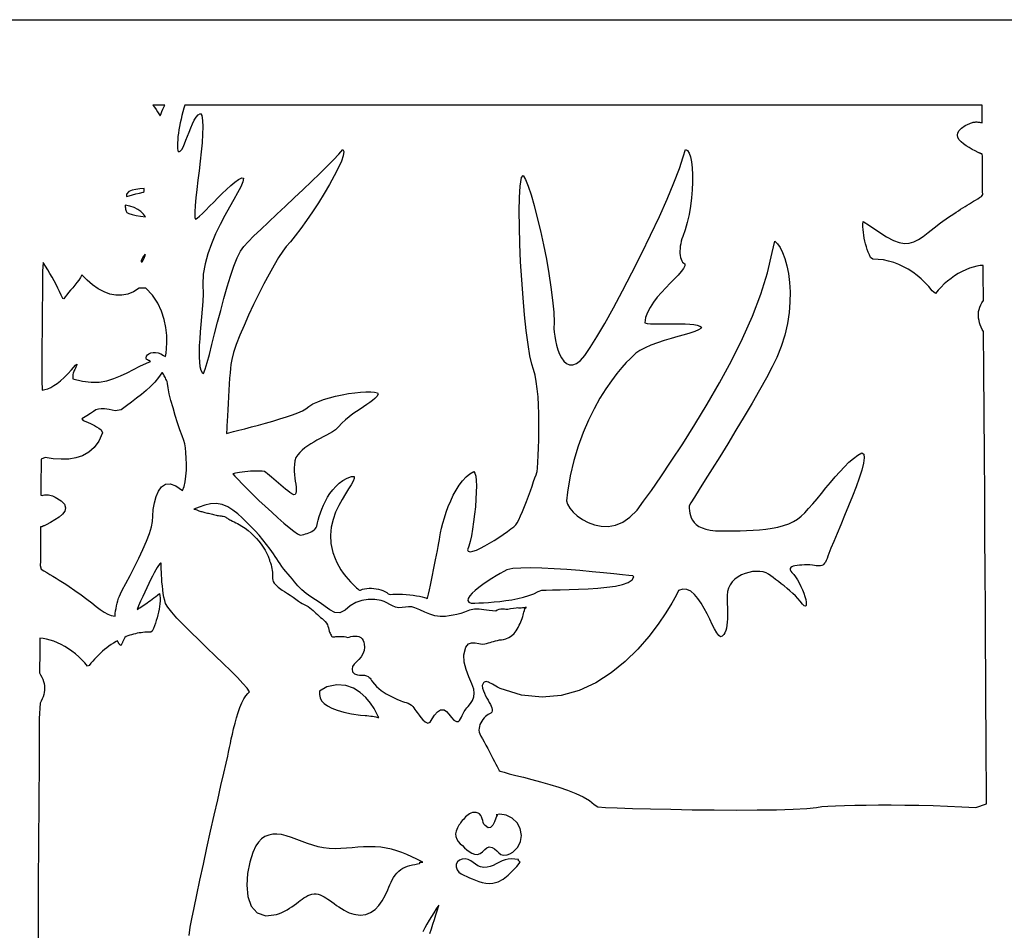
# Model space of a CAD drawing. Extents: x -7.3 to 51.5, y 18 to 42.4.
# Drawn here: x 0.7 to 5.3, y 24.4 to 28.6 of the extents above; entities that cross this region are included whole.
import ezdxf

# ---------------------------------------------------------------- set-up
doc = ezdxf.new("R2010")
doc.units = 0
doc.linetypes.add('0', pattern=[0])
doc.layers.add('1', color=7, linetype='0')

msp = doc.modelspace()

# ---------------------------------------------------------------- linework, layer by layer
at = {"layer": '1'}
for points in [[(-6.889193, 28.638374), (8.996887, 28.638374), (8.996887, 19.10701), (-6.889193, 19.10701)], [(1.346973, 28.191505), (1.350908, 28.201714), (1.35491, 28.2118), (1.359001, 28.221748), (1.363201, 28.231544), (1.367525, 28.241158), (1.36177, 28.241158), (1.348043, 28.241158), (1.331659, 28.241158), (1.317932, 28.241158), (1.312177, 28.241158), (1.32019, 28.230568), (1.327648, 28.220284), (1.334577, 28.210335), (1.341009, 28.200737)], [(5.170303, 28.158546), (5.170259, 28.164513), (5.170213, 28.170387), (5.170171, 28.176277), (5.170129, 28.182152), (5.170086, 28.188026), (5.170043, 28.193916), (5.17, 28.199776), (5.169956, 28.205635), (5.16991, 28.211494), (5.16987, 28.217339), (5.169824, 28.223183), (5.169782, 28.229012), (5.169738, 28.234825), (5.169695, 28.240639), (5.125444, 28.241158), (4.984174, 28.241158), (4.761292, 28.241158), (4.472658, 28.241158), (4.134153, 28.241158), (3.761644, 28.241158), (3.371004, 28.241158), (2.978101, 28.241158), (2.598808, 28.241158), (2.248998, 28.241173), (1.94454, 28.241158), (1.701307, 28.241173), (1.535165, 28.241158), (1.461992, 28.241158), (1.456369, 28.227425), (1.45206, 28.210243), (1.447904, 28.193031), (1.443958, 28.17588), (1.440281, 28.158867), (1.436929, 28.142097), (1.433965, 28.125679), (1.431444, 28.109703), (1.429432, 28.094276), (1.427982, 28.079475), (1.427156, 28.065407), (1.427013, 28.052177), (1.42761, 28.039879), (1.429012, 28.028603), (1.434004, 28.023979), (1.440307, 28.026634), (1.446674, 28.034126), (1.453155, 28.045647), (1.459789, 28.060387), (1.466619, 28.077507), (1.473688, 28.096169), (1.481041, 28.115593), (1.488718, 28.134926), (1.496765, 28.153358), (1.505222, 28.170067), (1.514137, 28.184227), (1.52355, 28.19503), (1.5335, 28.201622), (1.540889, 28.192604), (1.544153, 28.169472), (1.545063, 28.139854), (1.543993, 28.104927), (1.541322, 28.065834), (1.537426, 28.02375), (1.532682, 27.979836), (1.527469, 27.935249), (1.522159, 27.891151), (1.517133, 27.848717), (1.512769, 27.809074), (1.509441, 27.773415), (1.507526, 27.742897), (1.507402, 27.718681), (1.510671, 27.709892), (1.518428, 27.714867), (1.529352, 27.724113), (1.54298, 27.736931), (1.558847, 27.752602), (1.576492, 27.770409), (1.595447, 27.789619), (1.615253, 27.809532), (1.635444, 27.829414), (1.655559, 27.848549), (1.675131, 27.866219), (1.693699, 27.881706), (1.710796, 27.894295), (1.725959, 27.903267), (1.7343, 27.901222), (1.730514, 27.883553), (1.721077, 27.860649), (1.707033, 27.833), (1.689441, 27.801125), (1.669349, 27.765495), (1.64781, 27.726646), (1.625873, 27.685081), (1.604593, 27.641319), (1.58502, 27.595818), (1.568206, 27.549126), (1.555202, 27.501747), (1.547062, 27.45417), (1.544836, 27.406898), (1.546777, 27.363472), (1.544296, 27.327461), (1.541462, 27.291359), (1.538469, 27.255547), (1.535503, 27.220375), (1.532753, 27.186256), (1.530409, 27.153542), (1.528663, 27.122612), (1.5277, 27.09388), (1.527713, 27.067665), (1.52889, 27.044395), (1.531421, 27.024437), (1.535494, 27.008171), (1.5413, 26.995964), (1.548626, 26.991905), (1.556081, 27.012291), (1.565117, 27.042595), (1.575563, 27.081215), (1.587249, 27.126472), (1.600012, 27.176735), (1.613674, 27.23037), (1.628072, 27.285698), (1.643037, 27.341118), (1.658401, 27.394936), (1.673992, 27.445564), (1.689642, 27.491295), (1.705183, 27.530525), (1.720445, 27.561592), (1.735473, 27.583107), (1.756174, 27.60511), (1.782863, 27.631905), (1.814514, 27.662682), (1.850097, 27.696617), (1.888586, 27.732948), (1.928951, 27.770851), (1.970161, 27.809547), (2.011186, 27.848198), (2.051002, 27.88604), (2.088575, 27.922264), (2.122879, 27.956047), (2.152885, 27.986626), (2.177561, 28.013176), (2.195881, 28.03492), (2.200611, 28.02462), (2.198103, 28.005592), (2.189336, 27.9795), (2.175203, 27.947609), (2.156582, 27.911156), (2.134357, 27.871391), (2.109413, 27.829552), (2.082632, 27.786903), (2.054895, 27.744667), (2.027086, 27.704109), (2.000091, 27.666466), (1.97479, 27.632988), (1.952068, 27.604912), (1.932808, 27.583519), (1.916559, 27.561562), (1.897634, 27.531929), (1.876384, 27.495964), (1.853462, 27.454918), (1.829515, 27.409981), (1.805198, 27.362404), (1.781158, 27.313408), (1.758049, 27.264198), (1.736517, 27.216011), (1.717216, 27.170067), (1.700796, 27.127602), (1.68791, 27.089806), (1.679207, 27.05793), (1.675337, 27.033195), (1.673584, 27.0158), (1.671516, 26.995018), (1.669481, 26.970497), (1.667501, 26.943153), (1.665598, 26.913872), (1.663791, 26.883568), (1.662103, 26.853172), (1.660558, 26.82354), (1.659177, 26.795631), (1.65798, 26.770332), (1.65699, 26.748558), (1.656229, 26.731178), (1.655716, 26.719154), (1.655475, 26.713356), (1.666568, 26.716042), (1.687204, 26.721519), (1.712066, 26.727989), (1.74031, 26.735298), (1.771101, 26.74337), (1.803592, 26.752022), (1.836944, 26.761162), (1.870317, 26.770653), (1.902866, 26.780373), (1.933752, 26.790169), (1.962133, 26.799934), (1.987167, 26.809547), (2.008014, 26.818855), (2.023834, 26.827736), (2.037977, 26.838478), (2.057241, 26.850136), (2.080091, 26.860817), (2.105797, 26.870506), (2.133615, 26.879143), (2.162817, 26.886681), (2.192661, 26.893089), (2.222414, 26.898323), (2.251335, 26.902351), (2.278698, 26.905098), (2.303756, 26.906548), (2.325781, 26.906639), (2.34403, 26.905357), (2.357773, 26.902626), (2.360731, 26.895699), (2.354095, 26.885628), (2.345201, 26.875923), (2.334318, 26.866386), (2.321722, 26.85688), (2.307678, 26.847221), (2.292465, 26.837227), (2.276348, 26.826759), (2.259603, 26.81562), (2.242502, 26.803642), (2.225311, 26.790688), (2.208307, 26.776558), (2.191761, 26.761086), (2.175945, 26.744118), (2.161766, 26.729454), (2.14851, 26.721275), (2.134597, 26.71328), (2.120193, 26.705376), (2.10547, 26.697487), (2.090591, 26.689537), (2.075729, 26.681419), (2.061052, 26.673073), (2.046732, 26.664406), (2.03293, 26.655327), (2.019823, 26.645775), (2.007576, 26.635643), (1.996357, 26.624855), (1.986335, 26.613319), (1.978248, 26.600426), (1.973669, 26.585182), (1.971033, 26.569359), (1.970009, 26.5532), (1.970255, 26.536964), (1.971439, 26.520912), (1.973222, 26.505302), (1.975273, 26.490364), (1.977253, 26.476372), (1.978822, 26.4636), (1.979652, 26.452263), (1.9794, 26.442635), (1.977733, 26.434975), (1.974317, 26.429527), (1.968506, 26.427544), (1.959636, 26.43264), (1.950039, 26.438988), (1.939857, 26.446373), (1.929245, 26.454582), (1.918346, 26.463402), (1.90731, 26.472649), (1.896288, 26.482079), (1.885425, 26.491493), (1.874872, 26.500679), (1.864774, 26.509422), (1.855285, 26.517509), (1.84655, 26.524757), (1.838716, 26.530907), (1.83169, 26.535652), (1.820493, 26.537239), (1.808153, 26.538063), (1.794979, 26.5382), (1.78129, 26.537758), (1.767397, 26.536873), (1.753614, 26.535606), (1.740263, 26.534096), (1.727647, 26.532433), (1.716093, 26.530739), (1.705908, 26.529106), (1.697408, 26.527641), (1.69091, 26.526466), (1.686725, 26.525658), (1.685171, 26.525352), (1.693962, 26.514763), (1.708692, 26.498711), (1.728182, 26.478493), (1.751526, 26.455009), (1.777818, 26.429161), (1.806158, 26.401863), (1.83564, 26.374001), (1.86536, 26.346504), (1.894415, 26.320274), (1.921898, 26.296196), (1.946907, 26.275185), (1.968536, 26.258156), (1.985885, 26.24601), (1.998048, 26.239647), (2.006496, 26.241096), (2.014806, 26.243309), (2.022955, 26.245628), (2.030859, 26.248116), (2.038435, 26.250832), (2.045599, 26.253853), (2.052269, 26.257256), (2.058359, 26.26107), (2.063787, 26.265373), (2.068468, 26.270241), (2.072321, 26.275734), (2.075262, 26.281914), (2.077205, 26.288841), (2.078067, 26.296593), (2.081392, 26.31002), (2.086384, 26.326286), (2.092159, 26.343529), (2.098819, 26.361443), (2.106472, 26.379753), (2.115215, 26.398155), (2.125156, 26.416359), (2.136398, 26.434059), (2.149046, 26.450966), (2.163202, 26.466774), (2.178966, 26.481194), (2.196449, 26.49395), (2.215748, 26.504707), (2.236971, 26.513176), (2.248893, 26.512047), (2.249584, 26.503242), (2.24473, 26.490639), (2.235464, 26.474403), (2.222919, 26.454765), (2.208236, 26.431938), (2.192545, 26.406136), (2.176984, 26.377556), (2.162687, 26.346428), (2.150787, 26.31295), (2.142425, 26.277336), (2.138733, 26.239799), (2.140842, 26.200554), (2.149896, 26.159813), (2.160312, 26.130562), (2.168255, 26.112297), (2.177486, 26.09481), (2.187692, 26.078209), (2.198557, 26.062584), (2.209764, 26.048042), (2.221, 26.034691), (2.231954, 26.022621), (2.242309, 26.011955), (2.251747, 26.002785), (2.259956, 25.995216), (2.26662, 25.989372), (2.271427, 25.985313), (2.274061, 25.983177), (2.278249, 25.984596), (2.287403, 25.987938), (2.297224, 25.99041), (2.307567, 25.992058), (2.31829, 25.992897), (2.329244, 25.992943), (2.340284, 25.992226), (2.351268, 25.990746), (2.362047, 25.988533), (2.372476, 25.985634), (2.38241, 25.982033), (2.391704, 25.97776), (2.400213, 25.972847), (2.407793, 25.967323), (2.415882, 25.963966), (2.428131, 25.965324), (2.442163, 25.965919), (2.457538, 25.965797), (2.473818, 25.965065), (2.490553, 25.963814), (2.507308, 25.962105), (2.523637, 25.96006), (2.5391, 25.957741), (2.553257, 25.955223), (2.565662, 25.952629), (2.575876, 25.950005), (2.583458, 25.947456), (2.587965, 25.945061), (2.590044, 25.947395), (2.594402, 25.965813), (2.59898, 25.986107), (2.603717, 26.007896), (2.608552, 26.030769), (2.613414, 26.054344), (2.61825, 26.078178), (2.622986, 26.101891), (2.627563, 26.125084), (2.631921, 26.147362), (2.63599, 26.168312), (2.639711, 26.187523), (2.643018, 26.204628), (2.645847, 26.2192), (2.648155, 26.231728), (2.651161, 26.25045), (2.655605, 26.271843), (2.661445, 26.295341), (2.668638, 26.320396), (2.677141, 26.346458), (2.686914, 26.372978), (2.697914, 26.399422), (2.710098, 26.425209), (2.723423, 26.449806), (2.73785, 26.472679), (2.753332, 26.493248), (2.769832, 26.510994), (2.787306, 26.525337), (2.805346, 26.535454), (2.810703, 26.528938), (2.814411, 26.514961), (2.816595, 26.494621), (2.817381, 26.469048), (2.816895, 26.439354), (2.815263, 26.40667), (2.812613, 26.372108), (2.80907, 26.336784), (2.80476, 26.301811), (2.799809, 26.268318), (2.794344, 26.237404), (2.78849, 26.210213), (2.782375, 26.187843), (2.776124, 26.171425), (2.779779, 26.164787), (2.788715, 26.163002), (2.801613, 26.165169), (2.817758, 26.170738), (2.836435, 26.179115), (2.856928, 26.189751), (2.87852, 26.202065), (2.900496, 26.215477), (2.92214, 26.229439), (2.942739, 26.243355), (2.961576, 26.256676), (2.977935, 26.268837), (2.991098, 26.279243), (3.000353, 26.287346), (3.007076, 26.297112), (3.014709, 26.311546), (3.023105, 26.329552), (3.032032, 26.350349), (3.041261, 26.373131), (3.05056, 26.397102), (3.059698, 26.42144), (3.068445, 26.445366), (3.076566, 26.468071), (3.083833, 26.488762), (3.090015, 26.50663), (3.094879, 26.520866), (3.098198, 26.530693), (3.099735, 26.535286), (3.101309, 26.55204), (3.103317, 26.579277), (3.105155, 26.610802), (3.10671, 26.645821), (3.107883, 26.68351), (3.10856, 26.723076), (3.10864, 26.763725), (3.108011, 26.804619), (3.106567, 26.844994), (3.104202, 26.88401), (3.100809, 26.920891), (3.096279, 26.954811), (3.090508, 26.984978), (3.083385, 27.010582), (3.07505, 27.035255), (3.066475, 27.074501), (3.057954, 27.127541), (3.049698, 27.191872), (3.041908, 27.264977), (3.034799, 27.344337), (3.028576, 27.427467), (3.023448, 27.511848), (3.019621, 27.594963), (3.017307, 27.674278), (3.016708, 27.747322), (3.018039, 27.811546), (3.021503, 27.864464), (3.027311, 27.903557), (3.035661, 27.912682), (3.046211, 27.894341), (3.058456, 27.863792), (3.071956, 27.822823), (3.086269, 27.773201), (3.100956, 27.716728), (3.115575, 27.655128), (3.129684, 27.590218), (3.142843, 27.523735), (3.154613, 27.457481), (3.164549, 27.393227), (3.172212, 27.332726), (3.177164, 27.277779), (3.178959, 27.230125), (3.178463, 27.200722), (3.179574, 27.184807), (3.181934, 27.166084), (3.18559, 27.145531), (3.190576, 27.124123), (3.196935, 27.102837), (3.204706, 27.082619), (3.213928, 27.064461), (3.224638, 27.049324), (3.236883, 27.038185), (3.250694, 27.032021), (3.266115, 27.031807), (3.283186, 27.03849), (3.301946, 27.053062), (3.322122, 27.07621), (3.346996, 27.112419), (3.378212, 27.16288), (3.41451, 27.225304), (3.454633, 27.29734), (3.497318, 27.376732), (3.541306, 27.461189), (3.585334, 27.548378), (3.62815, 27.636024), (3.668482, 27.721825), (3.705082, 27.803474), (3.736679, 27.8787), (3.76202, 27.945168), (3.779844, 28.000618), (3.789924, 28.035072), (3.799305, 28.029839), (3.807182, 28.017784), (3.813532, 27.999718), (3.818332, 27.976418), (3.821565, 27.948662), (3.823208, 27.917229), (3.82324, 27.882912), (3.821638, 27.846489), (3.81838, 27.808723), (3.813447, 27.770424), (3.806816, 27.732368), (3.79847, 27.695335), (3.788381, 27.660118), (3.777411, 27.629616), (3.773616, 27.618813), (3.770433, 27.607597), (3.767887, 27.596138), (3.765993, 27.584618), (3.764776, 27.573174), (3.764257, 27.562004), (3.764459, 27.551262), (3.765402, 27.541115), (3.767107, 27.531761), (3.769596, 27.523338), (3.772888, 27.516029), (3.777006, 27.510017), (3.781971, 27.50544), (3.787807, 27.502495), (3.786915, 27.492805), (3.78066, 27.480659), (3.769905, 27.466301), (3.755512, 27.449959), (3.73834, 27.431877), (3.719254, 27.41227), (3.699115, 27.39138), (3.678782, 27.369423), (3.659122, 27.346657), (3.640991, 27.323296), (3.625259, 27.299568), (3.612779, 27.275719), (3.604417, 27.251961), (3.601038, 27.228539), (3.612074, 27.224571), (3.628011, 27.223503), (3.647077, 27.223015), (3.668579, 27.222939), (3.691827, 27.223122), (3.716125, 27.223366), (3.74078, 27.223518), (3.765102, 27.223412), (3.788393, 27.222847), (3.809963, 27.221672), (3.82912, 27.219719), (3.845171, 27.216835), (3.857419, 27.212807), (3.865175, 27.207481), (3.86206, 27.201164), (3.850555, 27.194496), (3.832967, 27.187416), (3.810365, 27.179924), (3.783821, 27.171959), (3.754413, 27.163475), (3.723211, 27.154457), (3.69129, 27.144859), (3.659717, 27.134621), (3.62957, 27.123726), (3.601923, 27.112129), (3.577847, 27.0998), (3.558416, 27.086678), (3.5447, 27.072731), (3.53214, 27.059669), (3.514875, 27.042519), (3.494299, 27.019905), (3.471073, 26.991905), (3.445881, 26.958656), (3.419388, 26.920219), (3.392269, 26.876747), (3.365192, 26.828316), (3.33883, 26.775047), (3.313856, 26.717049), (3.290939, 26.654411), (3.270755, 26.587242), (3.253973, 26.515663), (3.241261, 26.439766), (3.237261, 26.399315), (3.241907, 26.383476), (3.252136, 26.365791), (3.26736, 26.347328), (3.286991, 26.329155), (3.310441, 26.31237), (3.337114, 26.298027), (3.36643, 26.287209), (3.397791, 26.280983), (3.430616, 26.280434), (3.464314, 26.286629), (3.498296, 26.300652), (3.531971, 26.323586), (3.564752, 26.356483), (3.595398, 26.397591), (3.631397, 26.448357), (3.674839, 26.510918), (3.724147, 26.583794), (3.777742, 26.665535), (3.834051, 26.754631), (3.891496, 26.849602), (3.948501, 26.948997), (4.00349, 27.051323), (4.054884, 27.155098), (4.101106, 27.258827), (4.140584, 27.361076), (4.171735, 27.460335), (4.192993, 27.555138), (4.20529, 27.607887), (4.217891, 27.596062), (4.230243, 27.578285), (4.241943, 27.555016), (4.252592, 27.52668), (4.261791, 27.493736), (4.269138, 27.456627), (4.274236, 27.415779), (4.276685, 27.371651), (4.276085, 27.324669), (4.272035, 27.275307), (4.264139, 27.223976), (4.251997, 27.17115), (4.235201, 27.117241), (4.21508, 27.067101), (4.193456, 27.022926), (4.166374, 26.971764), (4.134903, 26.915199), (4.100122, 26.854729), (4.063104, 26.791954), (4.024923, 26.728355), (3.98665, 26.665504), (3.949358, 26.604958), (3.914125, 26.548225), (3.88202, 26.496864), (3.854116, 26.452415), (3.831489, 26.41642), (3.815214, 26.390419), (3.807346, 26.375755), (3.807615, 26.364922), (3.808475, 26.353706), (3.810182, 26.342308), (3.812986, 26.330925), (3.817142, 26.31974), (3.822902, 26.308922), (3.83052, 26.298683), (3.840246, 26.289223), (3.852338, 26.280708), (3.867044, 26.273354), (3.884618, 26.267326), (3.905315, 26.26284), (3.929389, 26.260063), (3.956917, 26.259193), (3.984842, 26.259224), (4.013893, 26.259407), (4.043729, 26.259911), (4.07402, 26.260857), (4.104419, 26.262428), (4.134601, 26.264717), (4.164221, 26.267937), (4.192949, 26.272179), (4.220442, 26.277641), (4.24637, 26.284416), (4.270393, 26.292702), (4.292173, 26.302635), (4.311376, 26.314339), (4.327665, 26.32798), (4.344822, 26.344215), (4.363083, 26.363487), (4.382253, 26.385216), (4.402181, 26.408836), (4.422719, 26.433754), (4.44372, 26.459435), (4.465038, 26.485283), (4.486522, 26.510735), (4.508029, 26.535225), (4.529405, 26.558174), (4.550506, 26.579002), (4.57119, 26.597145), (4.591301, 26.612053), (4.610696, 26.623131), (4.619707, 26.616753), (4.621566, 26.599556), (4.618114, 26.574425), (4.610153, 26.542702), (4.598476, 26.505714), (4.583875, 26.464775), (4.567153, 26.421242), (4.549099, 26.376427), (4.530515, 26.331657), (4.512191, 26.288277), (4.494928, 26.247597), (4.479519, 26.21096), (4.466757, 26.17971), (4.457445, 26.155144), (4.452715, 26.141411), (4.448806, 26.13102), (4.445015, 26.122231), (4.44123, 26.114937), (4.437346, 26.109016), (4.433262, 26.104362), (4.428865, 26.100899), (4.424053, 26.098503), (4.418725, 26.097054), (4.412766, 26.096489), (4.406075, 26.096642), (4.398544, 26.097466), (4.39007, 26.098824), (4.380546, 26.100609), (4.36873, 26.10128), (4.35605, 26.101219), (4.343493, 26.101021), (4.331306, 26.100594), (4.319744, 26.099861), (4.309059, 26.098732), (4.299503, 26.097115), (4.291328, 26.094948), (4.284791, 26.092125), (4.280138, 26.088585), (4.277624, 26.084221), (4.277506, 26.078941), (4.280027, 26.072701), (4.285448, 26.065361), (4.293535, 26.056633), (4.302076, 26.045418), (4.310583, 26.032127), (4.318845, 26.017311), (4.326658, 26.001564), (4.333807, 25.985435), (4.340084, 25.96949), (4.345276, 25.954308), (4.349178, 25.940468), (4.351577, 25.928505), (4.352266, 25.919014), (4.351034, 25.91256), (4.347665, 25.909706), (4.341959, 25.911034), (4.333833, 25.919487), (4.324163, 25.932091), (4.313323, 25.944572), (4.301511, 25.956917), (4.288952, 25.969017), (4.275842, 25.980827), (4.262397, 25.992302), (4.248827, 26.003349), (4.235336, 26.013924), (4.222139, 26.023979), (4.209442, 26.033424), (4.197458, 26.042213), (4.186392, 26.050285), (4.17646, 26.057579), (4.166166, 26.063942), (4.15204, 26.068474), (4.136411, 26.070976), (4.119689, 26.07148), (4.102298, 26.070045), (4.084663, 26.066704), (4.067204, 26.061501), (4.050337, 26.054482), (4.034488, 26.045708), (4.020073, 26.03521), (4.00752, 26.023033), (3.997244, 26.009224), (3.989669, 25.993843), (3.985216, 25.976906), (3.984182, 25.958488), (3.984365, 25.939583), (3.984682, 25.920876), (3.985014, 25.902519), (3.985231, 25.884636), (3.98521, 25.867409), (3.984823, 25.85096), (3.983947, 25.835457), (3.98246, 25.821022), (3.980228, 25.807808), (3.977131, 25.795982), (3.973043, 25.785652), (3.96784, 25.777031), (3.961395, 25.770195), (3.953581, 25.76635), (3.944786, 25.772972), (3.935356, 25.785698), (3.925247, 25.803291), (3.914415, 25.824623), (3.90282, 25.848488), (3.890423, 25.873695), (3.877176, 25.899086), (3.863043, 25.923454), (3.847978, 25.945641), (3.831944, 25.964439), (3.814898, 25.978691), (3.796791, 25.987206), (3.777586, 25.988823), (3.757972, 25.982094), (3.746824, 25.959251), (3.727104, 25.923607), (3.699106, 25.877983), (3.663122, 25.825233), (3.619444, 25.768166), (3.568365, 25.709602), (3.510175, 25.652382), (3.445169, 25.599327), (3.373638, 25.553276), (3.295871, 25.517036), (3.212166, 25.493446), (3.122808, 25.485329), (3.028095, 25.495506), (2.928316, 25.526817), (2.915165, 25.533134), (2.907234, 25.537544), (2.899646, 25.541939), (2.892423, 25.546135), (2.885585, 25.549965), (2.879152, 25.553276), (2.87314, 25.55587), (2.867574, 25.557594), (2.862468, 25.558281), (2.857845, 25.557747), (2.853725, 25.55584), (2.850126, 25.552376), (2.847067, 25.547188), (2.84457, 25.540123), (2.846525, 25.528267), (2.850351, 25.51609), (2.855108, 25.50428), (2.860507, 25.492912), (2.866245, 25.482002), (2.872038, 25.471596), (2.87759, 25.461739), (2.882604, 25.452492), (2.886793, 25.443871), (2.88986, 25.435921), (2.89151, 25.428688), (2.891452, 25.422234), (2.889393, 25.416573), (2.885036, 25.411751), (2.878805, 25.408775), (2.872318, 25.405296), (2.865785, 25.400795), (2.859359, 25.395378), (2.853185, 25.389168), (2.84741, 25.382256), (2.842178, 25.374748), (2.837644, 25.366783), (2.833951, 25.358421), (2.831245, 25.3498), (2.829679, 25.341026), (2.829395, 25.332191), (2.830547, 25.323418), (2.833275, 25.314796), (2.838863, 25.304634), (2.846018, 25.292061), (2.853748, 25.278053), (2.861864, 25.263008), (2.870176, 25.247353), (2.8785, 25.231468), (2.886642, 25.215767), (2.894418, 25.20063), (2.90164, 25.186485), (2.908113, 25.173698), (2.913656, 25.162712), (2.918075, 25.153908), (2.921185, 25.147697), (2.922798, 25.144447), (2.928798, 25.14167), (2.94601, 25.136284), (2.9705, 25.129723), (3.001024, 25.122017), (3.036346, 25.113182), (3.075227, 25.103264), (3.116428, 25.092247), (3.158703, 25.080193), (3.200821, 25.067101), (3.241535, 25.052986), (3.279609, 25.037895), (3.313802, 25.021843), (3.342876, 25.004845), (3.365589, 24.986916), (3.382923, 24.975471), (3.417325, 24.973183), (3.471889, 24.970772), (3.543104, 24.968376), (3.62746, 24.966118), (3.721445, 24.964119), (3.821552, 24.962502), (3.92427, 24.961403), (4.026085, 24.96093), (4.123491, 24.961235), (4.212974, 24.962425), (4.291023, 24.964622), (4.354136, 24.967964), (4.398792, 24.972572), (4.424392, 24.976982), (4.45294, 24.978676), (4.488575, 24.980278), (4.530571, 24.981697), (4.578201, 24.982903), (4.630744, 24.983788), (4.687469, 24.984322), (4.747653, 24.984428), (4.810569, 24.984032), (4.875496, 24.98307), (4.941703, 24.981483), (5.008465, 24.979179), (5.075058, 24.976143), (5.140759, 24.972267), (5.190135, 24.98922), (5.189607, 25.086113), (5.189014, 25.195061), (5.188356, 25.315437), (5.187631, 25.446602), (5.186841, 25.587914), (5.185983, 25.738747), (5.185062, 25.898476), (5.184078, 26.066429), (5.183029, 26.242012), (5.181917, 26.424553), (5.180738, 26.613457), (5.1795, 26.808052), (5.178201, 27.007729), (5.17627, 27.18679), (5.170749, 27.197121), (5.165857, 27.207481), (5.161647, 27.217888), (5.158176, 27.228294), (5.155496, 27.238701), (5.153667, 27.249123), (5.152738, 27.259529), (5.152773, 27.26989), (5.153818, 27.280235), (5.155933, 27.29052), (5.159173, 27.300758), (5.163593, 27.310921), (5.169244, 27.321007), (5.176, 27.331062), (5.175949, 27.342659), (5.17589, 27.354286), (5.175821, 27.365913), (5.175745, 27.377556), (5.175663, 27.389214), (5.175579, 27.400887), (5.175493, 27.41256), (5.175406, 27.424263), (5.175323, 27.435966), (5.175241, 27.447685), (5.175165, 27.459419), (5.175094, 27.471153), (5.175035, 27.482918), (5.174989, 27.494682), (5.160875, 27.494408), (5.144878, 27.491631), (5.128292, 27.487358), (5.111274, 27.481667), (5.09399, 27.474632), (5.076595, 27.466331), (5.059248, 27.456841), (5.042112, 27.446251), (5.025346, 27.434624), (5.009109, 27.42205), (4.99356, 27.408592), (4.978859, 27.394341), (4.965168, 27.379372), (4.952648, 27.363747), (4.938341, 27.377144), (4.922344, 27.396294), (4.90517, 27.414604), (4.886902, 27.431938), (4.867616, 27.448174), (4.847398, 27.463173), (4.826322, 27.47683), (4.804472, 27.488976), (4.781919, 27.499519), (4.758753, 27.508324), (4.735048, 27.515251), (4.710884, 27.52018), (4.686347, 27.522972), (4.661508, 27.523521), (4.650551, 27.5317), (4.645347, 27.543831), (4.640461, 27.556297), (4.635914, 27.569084), (4.631746, 27.582085), (4.627985, 27.595268), (4.624662, 27.608559), (4.621813, 27.62188), (4.619465, 27.635201), (4.617653, 27.64843), (4.616405, 27.661522), (4.615759, 27.674416), (4.61574, 27.68705), (4.616385, 27.699333), (4.646513, 27.681282), (4.689151, 27.650688), (4.725706, 27.627419), (4.757183, 27.610985), (4.784582, 27.600945), (4.808902, 27.596779), (4.831148, 27.598045), (4.852319, 27.604271), (4.873417, 27.614952), (4.895439, 27.629631), (4.919391, 27.647835), (4.946275, 27.669075), (4.977092, 27.692894), (5.012836, 27.718803), (5.037939, 27.735741), (5.048771, 27.74279), (5.059475, 27.749657), (5.070049, 27.756325), (5.080486, 27.76281), (5.090784, 27.769157), (5.100929, 27.775352), (5.110923, 27.78141), (5.12076, 27.787376), (5.130432, 27.793221), (5.139932, 27.798973), (5.149254, 27.804665), (5.158397, 27.81028), (5.167349, 27.815849), (5.172521, 27.824745), (5.172468, 27.838432), (5.172403, 27.852135), (5.172331, 27.865852), (5.172249, 27.879555), (5.172161, 27.893288), (5.172069, 27.907036), (5.171972, 27.920769), (5.171871, 27.934517), (5.17177, 27.94828), (5.171673, 27.962029), (5.17157, 27.975792), (5.171476, 27.989555), (5.171383, 28.003319), (5.17095, 28.012932), (5.169746, 28.013222), (5.168552, 28.013542), (5.167364, 28.013908), (5.166179, 28.01429), (5.164997, 28.014702), (5.16381, 28.015144), (5.16262, 28.015617), (5.161428, 28.016106), (5.160219, 28.016624), (5.159, 28.017159), (5.15777, 28.017723), (5.156522, 28.018288), (5.15525, 28.018883), (5.151495, 28.020683), (5.137626, 28.027534), (5.123258, 28.034981), (5.108944, 28.042976), (5.095241, 28.051491), (5.082708, 28.060478), (5.071899, 28.069908), (5.063373, 28.079765), (5.057686, 28.089973), (5.055395, 28.100517), (5.057058, 28.111351), (5.063226, 28.122444), (5.074463, 28.133766), (5.091321, 28.145256), (5.112119, 28.155891), (5.116235, 28.157616), (5.120359, 28.159065), (5.124487, 28.16024), (5.128623, 28.161171), (5.132763, 28.161827), (5.136907, 28.16227), (5.141061, 28.162468), (5.145219, 28.162468), (5.149385, 28.162254), (5.153557, 28.161858), (5.157734, 28.161263), (5.161916, 28.160515), (5.166109, 28.159599)], [(1.272089, 27.852913), (1.252412, 27.850548), (1.23331, 27.8489), (1.215845, 27.845787), (1.20109, 27.839058), (1.190103, 27.8265), (1.18946, 27.815193), (1.202804, 27.819252), (1.217598, 27.823326), (1.233446, 27.827477), (1.249948, 27.831779), (1.266716, 27.836281), (1.272175, 27.839241), (1.272072, 27.841637), (1.272039, 27.844307), (1.272049, 27.847145), (1.272073, 27.850044)], [(1.187643, 27.747093), (1.191776, 27.741325), (1.201524, 27.736183), (1.215952, 27.731621), (1.234127, 27.727623), (1.255117, 27.724113), (1.27799, 27.721046), (1.268467, 27.73394), (1.256677, 27.745598), (1.242458, 27.755852), (1.225641, 27.764458), (1.206066, 27.771233), (1.183572, 27.775993), (1.183942, 27.771614), (1.184446, 27.767052), (1.185074, 27.762306), (1.185817, 27.757393), (1.186676, 27.752312)], [(1.262525, 27.512276), (1.267099, 27.519463), (1.272041, 27.529274), (1.277183, 27.541069), (1.27737, 27.546974), (1.269012, 27.537926), (1.262766, 27.527611), (1.258585, 27.516014), (1.258562, 27.511864), (1.259998, 27.511894), (1.261369, 27.512016)], [(0.982729, 27.450417), (0.976251, 27.438896), (0.968357, 27.427055), (0.959419, 27.415031), (0.949814, 27.403008), (0.939916, 27.391136), (0.930101, 27.379601), (0.920744, 27.368523), (0.912222, 27.358101), (0.904907, 27.348503), (0.899177, 27.339882), (0.893915, 27.341438), (0.886682, 27.357246), (0.878933, 27.373405), (0.870695, 27.38987), (0.862003, 27.406563), (0.852892, 27.42347), (0.843391, 27.440498), (0.833538, 27.457603), (0.823362, 27.474754), (0.812896, 27.491859), (0.802171, 27.508873), (0.799591, 27.467537), (0.799099, 27.411522), (0.798622, 27.35537), (0.798158, 27.29911), (0.797704, 27.242744), (0.797258, 27.186272), (0.796814, 27.129707), (0.796373, 27.073067), (0.795929, 27.016319), (0.79548, 26.959526), (0.797624, 26.91433), (0.81051, 26.916939), (0.823957, 26.921349), (0.837965, 26.92765), (0.852539, 26.935905), (0.867687, 26.94619), (0.883409, 26.958595), (0.899711, 26.973183), (0.916597, 26.990044), (0.934072, 27.009239), (0.952139, 27.030846), (0.958723, 27.035271), (0.956907, 27.028145), (0.954656, 27.022041), (0.952123, 27.016594), (0.949472, 27.011436), (0.946859, 27.006248), (0.944448, 27.000633), (0.942394, 26.99424), (0.940862, 26.986732), (0.94001, 26.97776), (0.939998, 26.966927), (0.984874, 26.95565), (1.025802, 26.951103), (1.063385, 26.952324), (1.098232, 26.958336), (1.130943, 26.968163), (1.162128, 26.980812), (1.192388, 26.995338), (1.222328, 27.010735), (1.252554, 27.026039), (1.28367, 27.040291), (1.302284, 27.048332), (1.300445, 27.049339), (1.298607, 27.050346), (1.296756, 27.051323), (1.294885, 27.052284), (1.292984, 27.053246), (1.291046, 27.054192), (1.289055, 27.055122), (1.287012, 27.056053), (1.2849, 27.056984), (1.282711, 27.057899), (1.281147, 27.064629), (1.282718, 27.072136), (1.28717, 27.078667), (1.294058, 27.083977), (1.302934, 27.087822), (1.313354, 27.089943), (1.324871, 27.090096), (1.33704, 27.08802), (1.349413, 27.083473), (1.361547, 27.076195), (1.37129, 27.070427), (1.374052, 27.086021), (1.376524, 27.108589), (1.377819, 27.136864), (1.37705, 27.169609), (1.373333, 27.205559), (1.365781, 27.243446), (1.35351, 27.282051), (1.335634, 27.320076), (1.311268, 27.3563), (1.279522, 27.389458), (1.249174, 27.388512), (1.222826, 27.371819), (1.195793, 27.361168), (1.168308, 27.356194), (1.140604, 27.356544), (1.112909, 27.361855), (1.085462, 27.371773), (1.058487, 27.385948), (1.032219, 27.404015), (1.006889, 27.425621)], [(1.136566, 25.862389), (1.137827, 25.874702), (1.139454, 25.887001), (1.141452, 25.899223), (1.143821, 25.911308), (1.146564, 25.923164), (1.149681, 25.934731), (1.153173, 25.9459), (1.157041, 25.956612), (1.161289, 25.966805), (1.169832, 25.983208), (1.187433, 26.015617), (1.206855, 26.052345), (1.227113, 26.091881), (1.24723, 26.132683), (1.266222, 26.173256), (1.283106, 26.212059), (1.296899, 26.247581), (1.306625, 26.278297), (1.311296, 26.302681), (1.312059, 26.328743), (1.314605, 26.359383), (1.31961, 26.390358), (1.327408, 26.419609), (1.338319, 26.445122), (1.352678, 26.464806), (1.370807, 26.476646), (1.393036, 26.478584), (1.419693, 26.46859), (1.449657, 26.447319), (1.45747, 26.465691), (1.46303, 26.488441), (1.466596, 26.514305), (1.468435, 26.542046), (1.468807, 26.570427), (1.467971, 26.598167), (1.4662, 26.624062), (1.463743, 26.646828), (1.460874, 26.665215), (1.456363, 26.680489), (1.448227, 26.702568), (1.438495, 26.730522), (1.427824, 26.762611), (1.416864, 26.797142), (1.406271, 26.832375), (1.396702, 26.8666), (1.388803, 26.898079), (1.383236, 26.925133), (1.380651, 26.945992), (1.378483, 26.954567), (1.375824, 26.960487), (1.373207, 26.966103), (1.370628, 26.971428), (1.36808, 26.976494), (1.36556, 26.981331), (1.363062, 26.985954), (1.360578, 26.990379), (1.358104, 26.994637), (1.354265, 26.995537), (1.338865, 26.973152), (1.32139, 26.95208), (1.302129, 26.932121), (1.281377, 26.913033), (1.259422, 26.89463), (1.236553, 26.876671), (1.213066, 26.858971), (1.189249, 26.841316), (1.165394, 26.823479), (1.136776, 26.817818), (1.10877, 26.824059), (1.087648, 26.827553), (1.071626, 26.828377), (1.05892, 26.826591), (1.047743, 26.822273), (1.036306, 26.815483), (1.022831, 26.806328), (1.005525, 26.794853), (0.982608, 26.781151), (0.988916, 26.773842), (1.001056, 26.768761), (1.012054, 26.76403), (1.022224, 26.759438), (1.031871, 26.754738), (1.041309, 26.749672), (1.05085, 26.744026), (1.060798, 26.737526), (1.071468, 26.729958), (1.078367, 26.715218), (1.060848, 26.677559), (1.039352, 26.64782), (1.014274, 26.625298), (0.986015, 26.609245), (0.954973, 26.598946), (0.921547, 26.593651), (0.886135, 26.592659), (0.849134, 26.595207), (0.810943, 26.600594), (0.792606, 26.593987), (0.792478, 26.575279), (0.792352, 26.556587), (0.792225, 26.53791), (0.792099, 26.519249), (0.791973, 26.500587), (0.791847, 26.481911), (0.791721, 26.463234), (0.791593, 26.444527), (0.791467, 26.425819), (0.796909, 26.424858), (0.80306, 26.426003), (0.809177, 26.426842), (0.815271, 26.427299), (0.82134, 26.427361), (0.827388, 26.426979), (0.833423, 26.426109), (0.839443, 26.42469), (0.845459, 26.422691), (0.85848, 26.41674), (0.885988, 26.399879), (0.901373, 26.383369), (0.906372, 26.367378), (0.902723, 26.351997), (0.892168, 26.337349), (0.876445, 26.32354), (0.857294, 26.310707), (0.836454, 26.298958), (0.815666, 26.288399), (0.806417, 26.283836), (0.804559, 26.282921), (0.802734, 26.282066), (0.800937, 26.281273), (0.799165, 26.280571), (0.797414, 26.279915), (0.795679, 26.279335), (0.793956, 26.278801), (0.792244, 26.278343), (0.790535, 26.277946), (0.790308, 26.258873), (0.790167, 26.238701), (0.790016, 26.218559), (0.789861, 26.198463), (0.789703, 26.178383), (0.789547, 26.158348), (0.78939, 26.138313), (0.789243, 26.118309), (0.7891, 26.098305), (0.792789, 26.08181), (0.805906, 26.073647), (0.819433, 26.065392), (0.833345, 26.056969), (0.847622, 26.048347), (0.862243, 26.039497), (0.877193, 26.030373), (0.892442, 26.020897), (0.90798, 26.01107), (0.92378, 26.000832), (0.950226, 25.982979), (0.979282, 25.962059), (1.005027, 25.942436), (1.02799, 25.924385), (1.048687, 25.90815), (1.067646, 25.893944), (1.085392, 25.882027), (1.102443, 25.872627), (1.119327, 25.866005)], [(2.908334, 25.886803), (2.877001, 25.888512), (2.852046, 25.892082), (2.83042, 25.895149), (2.809112, 25.895393), (2.78512, 25.89048), (2.761545, 25.88134), (2.744658, 25.875481), (2.727136, 25.870766), (2.709251, 25.867027), (2.691272, 25.864143), (2.67347, 25.861961), (2.648885, 25.861198), (2.624016, 25.864876), (2.600393, 25.872108), (2.577348, 25.881676), (2.55421, 25.892311), (2.531828, 25.902138), (2.516576, 25.905724), (2.50172, 25.905891), (2.486969, 25.904274), (2.472032, 25.902519), (2.456623, 25.902306), (2.441374, 25.904961), (2.427538, 25.910332), (2.41439, 25.91732), (2.401411, 25.924706), (2.388071, 25.931313), (2.373844, 25.935921), (2.34485, 25.939903), (2.314443, 25.939903), (2.284462, 25.935387), (2.256094, 25.925896), (2.230529, 25.911049), (2.207159, 25.890129), (2.182615, 25.87841), (2.158958, 25.880547), (2.135952, 25.892006), (2.113363, 25.908287), (2.090955, 25.924858), (2.068723, 25.938911), (2.046655, 25.953316), (2.025222, 25.968666), (2.004993, 25.985359), (1.986532, 26.003746), (1.971161, 26.023109), (1.961729, 26.035301), (1.951723, 26.04705), (1.941467, 26.058601), (1.93127, 26.070244), (1.921457, 26.082253), (1.912742, 26.094154), (1.904939, 26.105797), (1.897382, 26.117607), (1.889852, 26.129448), (1.882124, 26.141212), (1.873977, 26.152733), (1.857967, 26.173958), (1.841188, 26.196175), (1.824142, 26.218132), (1.806541, 26.239647), (1.788103, 26.260506), (1.768665, 26.280464), (1.748892, 26.300392), (1.728601, 26.320305), (1.707454, 26.339317), (1.685112, 26.356606), (1.661237, 26.371269), (1.634367, 26.382286), (1.607065, 26.386909), (1.580173, 26.385811), (1.55364, 26.380074), (1.527403, 26.370811), (1.503709, 26.360161), (1.507589, 26.360054), (1.512361, 26.35891), (1.517521, 26.357155), (1.52256, 26.355217), (1.526975, 26.353477), (1.531181, 26.352089), (1.536014, 26.350639), (1.5408, 26.349236), (1.545559, 26.347878), (1.550312, 26.34655), (1.555082, 26.345253), (1.560524, 26.343864), (1.566253, 26.342644), (1.572101, 26.341545), (1.577984, 26.340431), (1.583816, 26.339211), (1.589426, 26.337761), (1.594875, 26.336205), (1.600536, 26.334648), (1.606298, 26.333183), (1.612049, 26.331856), (1.617677, 26.330742), (1.623869, 26.32975), (1.629684, 26.32917), (1.634956, 26.328728), (1.640135, 26.327934), (1.645673, 26.326317), (1.651912, 26.323433), (1.655489, 26.321144), (1.659063, 26.318733), (1.66267, 26.316277), (1.66634, 26.313881), (1.67011, 26.311653), (1.675613, 26.30883), (1.683338, 26.305031), (1.691051, 26.301277), (1.698747, 26.297508), (1.706422, 26.293678), (1.714065, 26.28968), (1.72719, 26.282036), (1.741701, 26.272026), (1.756025, 26.26078), (1.769821, 26.248787), (1.782753, 26.23658), (1.79462, 26.224495), (1.80587, 26.211586), (1.816206, 26.198021), (1.825777, 26.183922), (1.834724, 26.169411), (1.843198, 26.154579), (1.847852, 26.145836), (1.849661, 26.141594), (1.85108, 26.137505), (1.852255, 26.1334), (1.85333, 26.129143), (1.854454, 26.12455), (1.85561, 26.120506), (1.856865, 26.116951), (1.858165, 26.113686), (1.859457, 26.110497), (1.860681, 26.10717), (1.862383, 26.101631), (1.864744, 26.092964), (1.866649, 26.084435), (1.868051, 26.07589), (1.868904, 26.067101), (1.869154, 26.05793), (1.869089, 26.047646), (1.869257, 26.038689), (1.870229, 26.030952), (1.872616, 26.023872), (1.877021, 26.016838), (1.883739, 26.009544), (1.889789, 26.003532), (1.895647, 25.997948), (1.901582, 25.992775), (1.907865, 25.987984), (1.914764, 25.983543), (1.925558, 25.97744), (1.938844, 25.969139), (1.95191, 25.960243), (1.96484, 25.950996), (1.977712, 25.941673), (1.990614, 25.932549), (1.999073, 25.926949), (2.007749, 25.922035), (2.016706, 25.91732), (2.025686, 25.91259), (2.034435, 25.907555), (2.042726, 25.90197), (2.050403, 25.896019), (2.057554, 25.889915), (2.064386, 25.883659), (2.071117, 25.877174), (2.077964, 25.870445), (2.085264, 25.863686), (2.092838, 25.85743), (2.100385, 25.851326), (2.107662, 25.844933), (2.114425, 25.837868), (2.120346, 25.829887), (2.12433, 25.822868), (2.127153, 25.815742), (2.129268, 25.808464), (2.131138, 25.801048), (2.133213, 25.793434), (2.134979, 25.788277), (2.13664, 25.78434), (2.13887, 25.779366), (2.141321, 25.7743), (2.143646, 25.770088), (2.145502, 25.767677), (2.148765, 25.766655), (2.15348, 25.766518), (2.15888, 25.76696), (2.164324, 25.767632), (2.169164, 25.768227), (2.174598, 25.768456), (2.183981, 25.768669), (2.193088, 25.768623), (2.201881, 25.767982), (2.210329, 25.766396), (2.218397, 25.763542), (2.224985, 25.765373), (2.233177, 25.768562), (2.242969, 25.770195), (2.25321, 25.7705), (2.262735, 25.769646), (2.270616, 25.767769), (2.279403, 25.763359), (2.286152, 25.757195), (2.291063, 25.749702), (2.294338, 25.741264), (2.296179, 25.732277), (2.296867, 25.719185), (2.294845, 25.702705), (2.28968, 25.687843), (2.281744, 25.67437), (2.271412, 25.661995), (2.259058, 25.650475), (2.24867, 25.640053), (2.241752, 25.628075), (2.23905, 25.615593), (2.241666, 25.604012), (2.250711, 25.594765), (2.264719, 25.589668), (2.273147, 25.588707), (2.28124, 25.588707), (2.289221, 25.588799), (2.297319, 25.588142), (2.305761, 25.585869), (2.313409, 25.582085), (2.318906, 25.578209), (2.323143, 25.573982), (2.326725, 25.569298), (2.330263, 25.563972), (2.334558, 25.557594), (2.352964, 25.535728), (2.374117, 25.517418), (2.39736, 25.501961), (2.422037, 25.48864), (2.447488, 25.476738), (2.466072, 25.468651), (2.474481, 25.46566), (2.482967, 25.463081), (2.491447, 25.460487), (2.499839, 25.457436), (2.50806, 25.453514), (2.51588, 25.448235), (2.522083, 25.442345), (2.527164, 25.435997), (2.531776, 25.429192), (2.536565, 25.42202), (2.542587, 25.413887), (2.550865, 25.40258), (2.559471, 25.391228), (2.568817, 25.380623), (2.579305, 25.371513), (2.591352, 25.364662), (2.602462, 25.369331), (2.612392, 25.38485), (2.623363, 25.402138), (2.635885, 25.417458), (2.650472, 25.427025), (2.667635, 25.427132), (2.678577, 25.419762), (2.689706, 25.406853), (2.701175, 25.392082), (2.712879, 25.379265), (2.724712, 25.372169), (2.734316, 25.373329), (2.739502, 25.378014), (2.744127, 25.384865), (2.748174, 25.392738), (2.751632, 25.400475), (2.75449, 25.406929), (2.757608, 25.413353), (2.760959, 25.419563), (2.764517, 25.425255), (2.76849, 25.430656), (2.773086, 25.436012), (2.779421, 25.442467), (2.790527, 25.455864), (2.799202, 25.471062), (2.804916, 25.487587), (2.807129, 25.504906), (2.805315, 25.522499), (2.796354, 25.547737), (2.782528, 25.580528), (2.769582, 25.614143), (2.760805, 25.648384), (2.759475, 25.683067), (2.768881, 25.718025), (2.780767, 25.733879), (2.795242, 25.739067), (2.811523, 25.738289), (2.82829, 25.735039), (2.844219, 25.732857), (2.856586, 25.734413), (2.864855, 25.736473), (2.873116, 25.73867), (2.881359, 25.740959), (2.889579, 25.743309), (2.89777, 25.745689), (2.906841, 25.748314), (2.916252, 25.750389), (2.925601, 25.752007), (2.934871, 25.753456), (2.944053, 25.755089), (2.953746, 25.757347), (2.968364, 25.762962), (2.981302, 25.771477), (2.992692, 25.782387), (3.002662, 25.795204), (3.01135, 25.809456), (3.017191, 25.82093), (3.020803, 25.828743), (3.024213, 25.836693), (3.027412, 25.844688), (3.030393, 25.852684), (3.033149, 25.860603), (3.035299, 25.867317), (3.03709, 25.87458), (3.038818, 25.88221), (3.04074, 25.889763), (3.043108, 25.896843), (3.045301, 25.901451), (3.045677, 25.901451), (3.046371, 25.901451), (3.04718, 25.901451), (3.047894, 25.901451), (3.048301, 25.901451), (3.048341, 25.902031), (3.048376, 25.902901), (3.048427, 25.90377), (3.048481, 25.90464), (3.048522, 25.905525), (3.048512, 25.906303), (3.047949, 25.905464), (3.047361, 25.904671), (3.046762, 25.903862), (3.046169, 25.902992), (3.045591, 25.902046), (3.045202, 25.901451), (3.044549, 25.901451), (3.04348, 25.901466), (3.042297, 25.901451), (3.041309, 25.901451), (3.040815, 25.901466), (3.036712, 25.901314), (3.031343, 25.900932), (3.025741, 25.900475), (3.020166, 25.900246), (3.014871, 25.900444), (3.010118, 25.901192), (3.002023, 25.900642), (2.989861, 25.898796), (2.976185, 25.896492), (2.963546, 25.894569), (2.954498, 25.893883), (2.9484, 25.894829), (2.940008, 25.895454), (2.930589, 25.895226), (2.92136, 25.893867), (2.913534, 25.891136)], [(2.959816, 26.078911), (2.945356, 26.071388), (2.928161, 26.061867), (2.909013, 26.050713), (2.888702, 26.038261), (2.868007, 26.024895), (2.847715, 26.010948), (2.828609, 25.996819), (2.811475, 25.982826), (2.797094, 25.969353), (2.786253, 25.956749), (2.779737, 25.945381), (2.778328, 25.935616), (2.782815, 25.927803), (2.793844, 25.923454), (2.80949, 25.923653), (2.828451, 25.924217), (2.850206, 25.925209), (2.874225, 25.92672), (2.899978, 25.928825), (2.926941, 25.931633), (2.954587, 25.935188), (2.982385, 25.939613), (3.009811, 25.944969), (3.036337, 25.951332), (3.061433, 25.958809), (3.084575, 25.967461), (3.105234, 25.977394), (3.121435, 25.983574), (3.142582, 25.984612), (3.171922, 25.985344), (3.20776, 25.986), (3.248392, 25.98687), (3.29212, 25.988182), (3.337242, 25.990211), (3.382057, 25.993187), (3.424871, 25.997398), (3.463978, 26.003075), (3.497675, 26.01049), (3.524271, 26.01989), (3.542059, 26.031517), (3.549341, 26.045647), (3.545059, 26.050102), (3.527178, 26.052162), (3.497234, 26.055504), (3.457283, 26.059776), (3.409382, 26.064644), (3.355587, 26.069756), (3.297958, 26.074791), (3.238544, 26.079399), (3.17941, 26.083214), (3.122602, 26.085945), (3.070184, 26.087212), (3.024212, 26.086693), (2.986736, 26.084038)], [(2.362987, 25.391106), (2.360645, 25.396629), (2.353588, 25.411385), (2.341768, 25.432625), (2.325138, 25.457649), (2.303653, 25.483696), (2.277261, 25.508064), (2.24592, 25.528023), (2.209579, 25.540825), (2.168192, 25.54377), (2.121711, 25.534096), (2.087129, 25.513802), (2.087082, 25.497963), (2.090524, 25.483177), (2.097751, 25.469444), (2.109056, 25.456764), (2.124729, 25.445137), (2.145065, 25.434563), (2.170356, 25.425041), (2.200895, 25.416573), (2.236976, 25.409142), (2.27889, 25.402779), (2.299843, 25.40078), (2.308569, 25.400246), (2.317402, 25.399361), (2.326107, 25.398216), (2.334436, 25.396904), (2.342151, 25.395546), (2.349004, 25.394203), (2.354759, 25.392998), (2.359169, 25.392021), (2.361992, 25.39135)], [(2.960021, 24.752159), (2.973749, 24.7575), (2.986583, 24.765404), (2.998197, 24.775444), (3.008259, 24.787209), (3.016435, 24.80024), (3.022402, 24.814125), (3.02697, 24.842644), (3.02156, 24.874123), (3.006633, 24.901741), (2.9843, 24.92347), (2.95668, 24.937325), (2.925886, 24.941307), (2.91007, 24.938972), (2.910846, 24.938972), (2.912109, 24.938957), (2.913559, 24.938972), (2.9149, 24.938972), (2.915823, 24.938972), (2.914615, 24.936317), (2.908527, 24.922386), (2.901651, 24.905937), (2.893556, 24.890648), (2.883814, 24.88018), (2.871994, 24.878242), (2.857666, 24.888496), (2.852718, 24.895653), (2.849336, 24.903572), (2.846834, 24.911919), (2.844528, 24.920341), (2.841733, 24.92849), (2.837759, 24.936012), (2.832047, 24.94239), (2.824987, 24.946693), (2.817039, 24.949059), (2.80862, 24.949699), (2.800153, 24.948814), (2.792055, 24.946602), (2.784898, 24.943291), (2.778627, 24.939079), (2.772867, 24.934181), (2.767454, 24.928825), (2.762235, 24.923195), (2.757044, 24.917503), (2.751741, 24.911919), (2.747062, 24.906441), (2.743186, 24.90107), (2.739795, 24.895653), (2.736585, 24.890022), (2.733247, 24.884041), (2.729467, 24.87751), (2.722797, 24.862907), (2.720403, 24.849464), (2.72174, 24.837029), (2.726268, 24.825462), (2.733453, 24.814613), (2.74275, 24.804314), (2.752605, 24.795082), (2.762615, 24.785591), (2.773092, 24.776176), (2.784137, 24.767555), (2.795858, 24.760445), (2.808357, 24.755562), (2.82212, 24.754219), (2.834785, 24.758751), (2.845857, 24.767082), (2.85614, 24.776634), (2.866443, 24.784798), (2.87758, 24.788994), (2.890463, 24.78669), (2.902456, 24.779533), (2.912355, 24.770546), (2.921611, 24.761528), (2.931675, 24.754265), (2.943992, 24.750557)], [(1.932813, 24.840889), (1.910679, 24.846275), (1.889669, 24.848732), (1.869859, 24.848122), (1.851326, 24.844276), (1.834139, 24.837059), (1.81838, 24.826332), (1.804121, 24.811943), (1.791439, 24.793724), (1.777263, 24.763878), (1.763214, 24.71833), (1.753534, 24.665565), (1.750158, 24.610558), (1.755026, 24.558327), (1.770071, 24.513847), (1.797229, 24.482155), (1.838443, 24.468224), (1.888258, 24.474724), (1.900901, 24.478966), (1.913189, 24.484062), (1.925144, 24.489922), (1.9368, 24.496407), (1.948188, 24.503426), (1.959339, 24.510841), (1.970279, 24.518562), (1.981044, 24.526466), (1.989837, 24.532997), (1.998066, 24.539253), (2.006525, 24.545601), (2.01523, 24.551796), (2.024193, 24.557533), (2.03343, 24.562584), (2.042955, 24.566658), (2.05278, 24.569511), (2.062856, 24.570915), (2.072685, 24.570702), (2.082218, 24.568962), (2.091461, 24.565956), (2.100433, 24.561943), (2.109136, 24.557167), (2.117586, 24.551903), (2.125789, 24.546394), (2.133754, 24.540901), (2.144437, 24.533272), (2.155616, 24.525276), (2.166881, 24.517372), (2.178278, 24.509697), (2.189861, 24.502312), (2.201687, 24.495384), (2.213804, 24.488991), (2.226268, 24.483253), (2.247202, 24.47599), (2.276525, 24.471581), (2.302578, 24.474373), (2.325634, 24.483437), (2.345964, 24.497826), (2.363846, 24.51664), (2.379549, 24.538918), (2.393346, 24.563744), (2.405513, 24.590187), (2.410312, 24.601707), (2.415243, 24.613289), (2.420458, 24.624794), (2.426107, 24.63604), (2.432346, 24.646935), (2.439319, 24.65728), (2.447181, 24.666954), (2.456081, 24.675804), (2.465704, 24.683403), (2.475736, 24.689598), (2.486303, 24.69471), (2.497295, 24.698906), (2.508606, 24.702339), (2.52013, 24.705177), (2.531755, 24.707588), (2.543375, 24.709724), (2.55328, 24.711555), (2.553476, 24.712166), (2.553648, 24.712852), (2.553804, 24.71357), (2.553949, 24.714317), (2.554096, 24.71508), (2.55425, 24.715843), (2.554416, 24.716606), (2.554611, 24.717354), (2.554969, 24.717567), (2.556244, 24.717567), (2.55825, 24.717567), (2.560699, 24.717567), (2.563295, 24.717567), (2.565744, 24.717567), (2.567753, 24.717567), (2.569026, 24.717567), (2.562843, 24.720955), (2.540096, 24.732475), (2.517193, 24.743401), (2.494068, 24.753593), (2.470654, 24.762856), (2.44688, 24.771065), (2.422683, 24.778008), (2.397997, 24.783562), (2.372749, 24.787544), (2.346113, 24.789803), (2.31942, 24.79023), (2.292816, 24.789268), (2.266266, 24.787407), (2.239738, 24.785103), (2.213197, 24.78286), (2.186609, 24.781151), (2.159937, 24.780434), (2.133123, 24.781334), (2.106874, 24.784706), (2.081346, 24.790199), (2.056358, 24.79731), (2.031713, 24.805595), (2.007225, 24.814568), (1.982708, 24.823753), (1.957967, 24.83268)], [(2.797432, 24.64106), (2.81279, 24.634697), (2.828506, 24.628883), (2.844539, 24.624077), (2.860845, 24.620689), (2.877378, 24.619148), (2.89409, 24.619896), (2.918588, 24.626732), (2.942354, 24.639885), (2.964954, 24.657448), (2.98596, 24.677513), (3.004944, 24.698189), (3.021473, 24.717567), (3.020914, 24.718117), (3.019521, 24.719475), (3.017708, 24.72123), (3.015896, 24.723), (3.014501, 24.724358), (3.013942, 24.724892), (3.013725, 24.725914), (3.013492, 24.726936), (3.013256, 24.727943), (3.013038, 24.728966), (3.012856, 24.729988), (3.012724, 24.730995), (2.996137, 24.732491), (2.980556, 24.733025), (2.965667, 24.73217), (2.951149, 24.729515), (2.936689, 24.724663), (2.921966, 24.717171), (2.909084, 24.70977), (2.895538, 24.703087), (2.881448, 24.697731), (2.866935, 24.694344), (2.852119, 24.69355), (2.837112, 24.696007), (2.824518, 24.701317), (2.813131, 24.708687), (2.802265, 24.716866), (2.791231, 24.724556), (2.779337, 24.730507), (2.765893, 24.733437), (2.75177, 24.732445), (2.739259, 24.72747), (2.729494, 24.719246), (2.723612, 24.708473), (2.722751, 24.695885), (2.728042, 24.682167), (2.736561, 24.672173), (2.747345, 24.663918), (2.759609, 24.657036), (2.772569, 24.651176), (2.785439, 24.645973)]]:
    msp.add_lwpolyline(points, close=True, dxfattribs=at)
for points in [[(1.481216, 24.376472), (1.486627, 24.415215), (1.494161, 24.454887), (1.504276, 24.505791), (1.516884, 24.566475), (1.53144, 24.634697), (1.547405, 24.708183), (1.56423, 24.784615), (1.581379, 24.861763), (1.598304, 24.937325), (1.614465, 25.009041), (1.62932, 25.074623), (1.642322, 25.131798), (1.652933, 25.178276), (1.660608, 25.2118), (1.664802, 25.230064), (1.66645, 25.237999), (1.6693, 25.252449), (1.672956, 25.270485), (1.677379, 25.291389), (1.682525, 25.314476), (1.688358, 25.339027), (1.694837, 25.364342), (1.701921, 25.389717), (1.709573, 25.414452), (1.717748, 25.437813), (1.72641, 25.459114), (1.735519, 25.477669), (1.745035, 25.492729), (1.754915, 25.503624), (1.762783, 25.510902), (1.751032, 25.527519), (1.731573, 25.54995), (1.705709, 25.577232), (1.674749, 25.608406), (1.639995, 25.642509), (1.60275, 25.678551), (1.564319, 25.715584), (1.526008, 25.752632), (1.48912, 25.788734), (1.45496, 25.822899), (1.424831, 25.854195), (1.400039, 25.88163), (1.381887, 25.904243), (1.371683, 25.921074), (1.367553, 25.935753), (1.364109, 25.951836), (1.361171, 25.968727), (1.358703, 25.986107), (1.356664, 26.003624), (1.355013, 26.020912), (1.353706, 26.037666), (1.352705, 26.05352), (1.351968, 26.068123), (1.351459, 26.081154), (1.351131, 26.092278), (1.350944, 26.101112), (1.350862, 26.107338), (1.350839, 26.110634), (1.348928, 26.110085), (1.344413, 26.10598), (1.339042, 26.099174), (1.332889, 26.089897), (1.326042, 26.078377), (1.318573, 26.064842), (1.310564, 26.049538), (1.302095, 26.032646), (1.293247, 26.014427), (1.284095, 25.99511), (1.274723, 25.974907), (1.265209, 25.954063), (1.25563, 25.932777), (1.246069, 25.911293), (1.23942, 25.894386), (1.245624, 25.898109), (1.251993, 25.902061), (1.258531, 25.906227), (1.265247, 25.910637), (1.272146, 25.915276), (1.279236, 25.920128), (1.286525, 25.92524), (1.294021, 25.93058), (1.301729, 25.93618), (1.309658, 25.942039), (1.317812, 25.948143), (1.3262, 25.954521), (1.334827, 25.961143), (1.343706, 25.968056), (1.345754, 25.958702), (1.346086, 25.946434), (1.345791, 25.933861), (1.344894, 25.921043), (1.343435, 25.908058), (1.341434, 25.894951), (1.338928, 25.881798), (1.335947, 25.86866), (1.332519, 25.855583), (1.328674, 25.842659), (1.324444, 25.829918), (1.31986, 25.817436), (1.314951, 25.805305), (1.309747, 25.793526), (1.302345, 25.788506), (1.293297, 25.788612), (1.284284, 25.788414), (1.275308, 25.787926), (1.266374, 25.787148), (1.257486, 25.786064), (1.248645, 25.784706), (1.239858, 25.783089), (1.231123, 25.781181), (1.222446, 25.778999), (1.213833, 25.776573), (1.205284, 25.773888), (1.196802, 25.770943), (1.188394, 25.767754), (1.181596, 25.764336), (1.180084, 25.760902), (1.178604, 25.757561), (1.17716, 25.754311), (1.175754, 25.751167), (1.174389, 25.748131), (1.173063, 25.745201), (1.171787, 25.742409), (1.170557, 25.739723), (1.169376, 25.737175), (1.168249, 25.734764), (1.167177, 25.732506), (1.16616, 25.730385), (1.165209, 25.728416), (1.16432, 25.726616), (1.162979, 25.72715), (1.161628, 25.728035), (1.160318, 25.729073), (1.159048, 25.730232), (1.157812, 25.731529), (1.156614, 25.732933), (1.155447, 25.734459), (1.154316, 25.736092), (1.153213, 25.737801), (1.152143, 25.739616), (1.151104, 25.741508), (1.150091, 25.743462), (1.149105, 25.745491), (1.148145, 25.747581), (1.141115, 25.744698), (1.130033, 25.738029), (1.119159, 25.730995), (1.108505, 25.72361), (1.098085, 25.715858), (1.087909, 25.707802), (1.077987, 25.699409), (1.068332, 25.690742), (1.058958, 25.68177), (1.049873, 25.672554), (1.041092, 25.663094), (1.032623, 25.653404), (1.024481, 25.643501), (1.016676, 25.6334), (1.008041, 25.630196), (0.995607, 25.645454), (0.982053, 25.660103), (0.967527, 25.674049), (0.952186, 25.687218), (0.936178, 25.699547), (0.919662, 25.71096), (0.902788, 25.721382), (0.885706, 25.730736), (0.86857, 25.738945), (0.851535, 25.745934), (0.834751, 25.751625), (0.818372, 25.755959), (0.802553, 25.758858), (0.787439, 25.760216), (0.786726, 25.749245), (0.786667, 25.737724), (0.786598, 25.726189), (0.786522, 25.714668), (0.78644, 25.703133), (0.786352, 25.691597), (0.786258, 25.680077), (0.786161, 25.668571), (0.786062, 25.657082), (0.785963, 25.645607), (0.785862, 25.634163), (0.785764, 25.622719), (0.785671, 25.61132), (0.785581, 25.599953), (0.790012, 25.589561), (0.796005, 25.579643), (0.800792, 25.569633), (0.80443, 25.559563), (0.806963, 25.549416), (0.808445, 25.539223), (0.808929, 25.528999), (0.80846, 25.518745), (0.807094, 25.508476), (0.804882, 25.498207), (0.80187, 25.487953), (0.798111, 25.477745), (0.793657, 25.467552), (0.788557, 25.457405), (0.784319, 25.386696), (0.783037, 25.188713), (0.781805, 24.995247), (0.780624, 24.806877), (0.779495, 24.624184), (0.778423, 24.447792), (0.777406, 24.278282)], [(2.60057, 24.385933), (2.60799, 24.407814), (2.615188, 24.429771), (2.622228, 24.451775), (2.629169, 24.473793), (2.636068, 24.495796), (2.642986, 24.517754), (2.630774, 24.500542), (2.619171, 24.483208), (2.608122, 24.465721), (2.597569, 24.448067), (2.587454, 24.430244), (2.57772, 24.412224), (2.568313, 24.39399)]]:
    msp.add_lwpolyline(points, dxfattribs=at)

doc.saveas('drawing.dxf')
